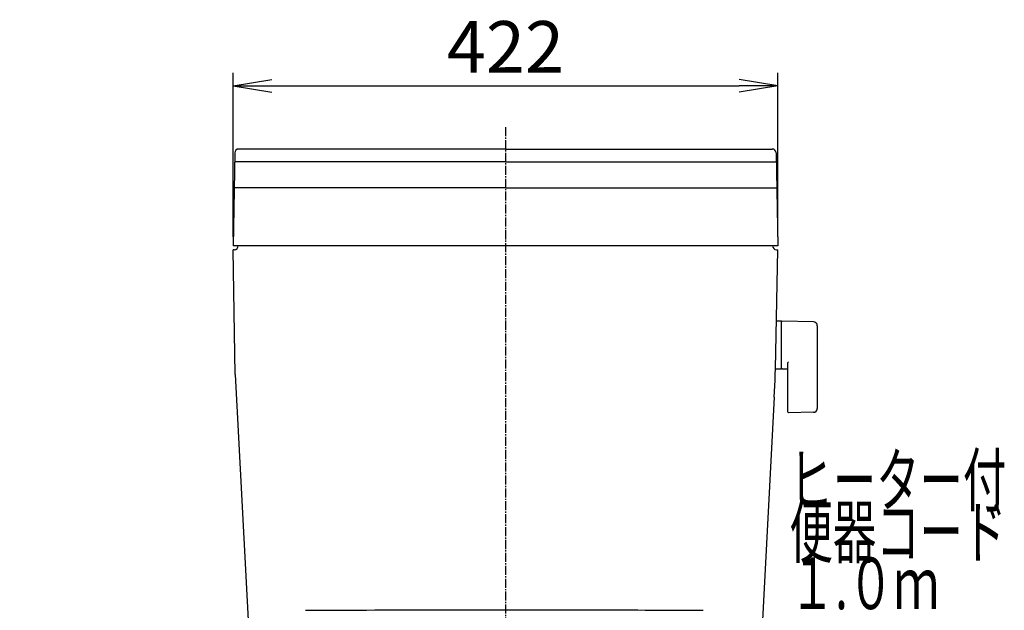
# Model space of a CAD drawing. Extents: x 0 to 1995, y 11 to 2820.
# Drawn here: x 1232 to 1995, y 1045 to 1502 of the extents above; entities that cross this region are included whole.
import ezdxf
from ezdxf.enums import TextEntityAlignment as Align

# ---------------------------------------------------------------- set-up
doc = ezdxf.new("R2010")
doc.units = 0
doc.linetypes.add('EXLTYPE3', pattern=[10, 7, -1, 1, -1])
doc.layers.get('0').update_dxf_attribs({"linetype": 'CONTINUOUS'})
doc.layers.get('DEFPOINTS').update_dxf_attribs({"linetype": 'CONTINUOUS'})
for name, color, linetype in [('タンク', 7, 'CONTINUOUS'), ('便器', 7, 'CONTINUOUS'), ('便座', 7, 'CONTINUOUS')]:
    doc.layers.add(name, color=color, linetype=linetype)
doc.styles.add('EXCADDIM1', font='monotxt', dxfattribs={"width": 0.84, "bigfont": 'extfont'})
doc.styles.add('EXCADSTD', font='monotxt', dxfattribs={"bigfont": 'extfont'})
doc.styles.get("Standard").update_dxf_attribs({"font": 'monotxt', "bigfont": 'extfont'})
doc.dimstyles.new('ISO-25', dxfattribs={"dimtxt": 2.5, "dimasz": 2.5, "dimexe": 1.25, "dimexo": 0.625, "dimtad": 1, "dimtxsty": 'STANDARD', "dimcen": 2.5, "dimazin": 3, "dimtfac": 1, "dimtmove": 0, "dimatfit": 3})

# ---------------------------------------------------------------- blocks, each defined once
blk = doc.blocks.new('EX_NORM')
at = {"color": 0, "linetype": 'CONTINUOUS'}
for q in [(-1, 0.167), (-1, 0), (-1, -0.167)]:
    blk.add_line((0, 0), q, dxfattribs=at)
blk = doc.blocks.new('*D30')
at = {"layer": 'DEFPOINTS', "color": 0}
for p in [(1819, 1451), (1397, 1327), (1819, 1327)]:
    blk.add_point(p, dxfattribs=at)
at = {"layer": 'タンク', "color": 3, "linetype": 'CONTINUOUS'}
for p, q in [((1397, 1334), (1397, 1461)), ((1819, 1334), (1819, 1461)), ((1427, 1451), (1789, 1451))]:
    blk.add_line(p, q, dxfattribs=at)
at = {"layer": 'タンク', "color": 3, "xscale": 30, "yscale": 30, "zscale": 30, "rotation": 180}
blk.add_blockref('EX_NORM', (1397, 1451), dxfattribs=at)
at = {"layer": 'タンク', "color": 3, "xscale": 30, "yscale": 30, "zscale": 30}
blk.add_blockref('EX_NORM', (1819, 1451), dxfattribs=at)
at = {"layer": 'タンク', "color": 2, "insert": (1608, 1476), "char_height": 40, "attachment_point": 5, "style": 'EXCADDIM1'}
blk.add_mtext('422', dxfattribs=at)

msp = doc.modelspace()

# ---------------------------------------------------------------- linework, layer by layer
at = {"layer": 'タンク', "color": 2, "linetype": 'CONTINUOUS'}
for p, q in [((1398.2586, 1399.0524), (1397.0009, 1327)), ((1608.0009, 1402), (1401.2581, 1402)), ((1608.0009, 1402), (1814.7437, 1402)), ((1817.7432, 1399.0524), (1819.0009, 1327)), ((1608.0009, 1372), (1397.7864, 1372)), ((1608.0009, 1372), (1818.2154, 1372)), ((1819.0009, 1327), (1397.0009, 1327)), ((1398.0009, 1324), (1397.0533, 1324)), ((1404.002, 1327), (1403.9998, 1326.8778)), ((1404.002, 1327), (1403.9998, 1326.8778)), ((1404.002, 1327), (1403.9998, 1326.8778)), ((1404.002, 1327), (1403.9998, 1326.8778)), ((1404.002, 1327), (1403.9998, 1326.8778)), ((1818.0009, 1324), (1818.9485, 1324)), ((1398.7424, 1227.2312), (1413.7588, 940.7)), ((1816.3459, 1209.8001), (1801.599, 928.4129))]:
    msp.add_line(p, q, dxfattribs=at)
at = {"layer": 'タンク', "color": 4, "linetype": 'CONTINUOUS'}
for q in [(1398.1355, 1392), (1817.8663, 1392)]:
    msp.add_line((1608.0009, 1392), q, dxfattribs=at)
at = {"layer": 'タンク', "color": 2, "linetype": 'CONTINUOUS'}
for centre, start, end in [((1401.2581, 1399), 90, 179), ((1814.7437, 1399), 1, 90), ((1398.0009, 1327), 270, 0), ((1818.0009, 1327), 180, 270)]:
    msp.add_arc(centre, 3, start, end, dxfattribs=at)
at = {"layer": '便器', "color": 6, "linetype": 'EXLTYPE3'}
msp.add_line((1608.0009, 1419), (1608.0009, 515), dxfattribs=at)
at = {"layer": '便器', "color": 2, "linetype": 'CONTINUOUS'}
msp.add_arc((914.006, 946.2898), 495, 195.4203028061161, 195.4203030000001, dxfattribs=at)
at = {"layer": '便座', "color": 2, "linetype": 'CONTINUOUS'}
for p, q in [((1398.7424, 1227.2312), (1397.0536, 1323.9835)), ((1817.5641, 1244.6836), (1818.9485, 1324))]:
    msp.add_line(p, q, dxfattribs=at)
at = {"layer": '便座', "color": 6, "linetype": 'CONTINUOUS'}
for p, q in [((1821.6569, 1268.4999), (1817.7148, 1268.4999)), ((1821.6569, 1268.4999), (1821.6569, 1231.4999)), ((1821.6569, 1267.5834), (1821.6569, 1232.5989)), ((1846.7116, 1268.0537), (1822.2569, 1268.4999)), ((1849.6569, 1265.0542), (1849.6569, 1200.9457)), ((1826.6569, 1236.0773), (1826.6569, 1198.5077)), ((1821.6569, 1231.4999), (1817.4621, 1231.4999)), ((1822.2569, 1231.6824), (1826.6569, 1231.6021)), ((1846.7116, 1197.9462), (1827.2569, 1197.5912))]:
    msp.add_line(p, q, dxfattribs=at)
at = {"layer": '便座', "color": 6, "linetype": 'CONTINUOUS', "flags": 128}
msp.add_lwpolyline([(1453.1859, 1044.4872), (1457.1607, 1044.511), (1461.1517, 1044.5347), (1465.1622, 1044.5581), (1469.1955, 1044.5813), (1473.2549, 1044.6039), (1477.3436, 1044.6259), (1481.4649, 1044.647), (1487.7118, 1044.6771), (1494.0268, 1044.705), (1500.3974, 1044.731), (1506.8109, 1044.7551), (1513.2548, 1044.7774), (1519.7165, 1044.7979), (1526.1833, 1044.8167), (1532.6427, 1044.834), (1539.0821, 1044.8496), (1545.4888, 1044.8639), (1551.8503, 1044.8767), (1558.1566, 1044.8882), (1564.4095, 1044.8985), (1570.6133, 1044.9074), (1576.7725, 1044.915), (1582.8913, 1044.9213), (1588.9742, 1044.9263), (1595.0255, 1044.93), (1601.0497, 1044.9323), (1607.051, 1044.9334), (1613.0339, 1044.9332), (1619.0028, 1044.9316), (1624.6551, 1044.929), (1630.305, 1044.9251), (1635.959, 1044.9201), (1641.6234, 1044.9138), (1647.3046, 1044.9064), (1653.0089, 1044.8977), (1658.7427, 1044.8877), (1664.5123, 1044.8766), (1670.3243, 1044.8642), (1676.1848, 1044.8505), (1682.1003, 1044.8355), (1687.7481, 1044.8202), (1693.4379, 1044.8037), (1699.1568, 1044.786), (1704.8919, 1044.767), (1710.6303, 1044.7468), (1716.3591, 1044.7252), (1722.0655, 1044.7023), (1727.7365, 1044.678), (1733.3593, 1044.6523), (1738.9209, 1044.6251), (1744.4086, 1044.5965), (1747.8141, 1044.5777), (1751.1895, 1044.5585), (1754.539, 1044.5389), (1757.8669, 1044.519), (1761.1773, 1044.499)], dxfattribs=at)
at = {"layer": '便座', "color": 6, "linetype": 'CONTINUOUS'}
for centre, radius, start, end in [((1822.6569, 1267.5834), 1, 113.5781785, 180), ((1846.6569, 1265.0542), 3, 0, 88.9545726), ((1827.6569, 1236.0773), 1, 113.5781785, 180), ((1822.6569, 1232.5989), 1, 180, 246.4218215), ((1827.6569, 1198.5077), 1, 180, 246.4218215), ((1846.6569, 1200.9457), 3, 271.0454274, 0)]:
    msp.add_arc(centre, radius, start, end, dxfattribs=at)
at = {"layer": '便座', "color": 2, "linetype": 'CONTINUOUS'}
msp.add_arc((817.7164, 1262.136), 1000, 357, 359, dxfattribs=at)

# ---------------------------------------------------------------- texts
at = {"layer": '便座', "color": 2, "linetype": 'CONTINUOUS', "style": 'EXCADSTD'}
for s, width, p, p2 in [('ヒーター付', 1.013793, (1828.08, 1125.3935), (1996.08, 1125.3935)), ('便器コード', 1.013793, (1828.08, 1085.3935), (1996.08, 1085.3935)), ('１.０ｍ', 0.998361, (1828.08, 1045.3935), (1944.08, 1045.3935))]:
    msp.add_text(s, height=40, dxfattribs=dict(at, width=width)).set_placement(p, p2, align=Align.FIT)

# ---------------------------------------------------------------- dimensions: what is measured, and where the dimension line sits
at = {"layer": 'タンク', "color": 3, "linetype": 'CONTINUOUS'}
dim = msp.add_linear_dim(base=(1819.0009, 1451), p1=(1397.0009, 1327), p2=(1819.0009, 1327), dimstyle='ISO-25', override={"dimtxt": 40, "dimasz": 30, "dimexe": 10, "dimexo": 7, "dimgap": 0, "dimtad": 1, "dimjust": 0, "dimtih": 0, "dimtoh": 0, "dimdec": 1, "dimzin": 8, "dimlunit": 2, "dimtxsty": 'EXCADDIM1', "dimblk1": 'EX_NORM', "dimblk2": 'EX_NORM', "dimsah": 1, "dimse1": 0, "dimse2": 0, "dimclrd": 3, "dimclre": 3, "dimclrt": 2, "dimtmove": 2}, dxfattribs=at)
dim.commit()
dim.dimension.update_dxf_attribs({"geometry": '*D30', "text_midpoint": (1608.0009, 1476), "dimtype": 160})

doc.saveas('drawing.dxf')
